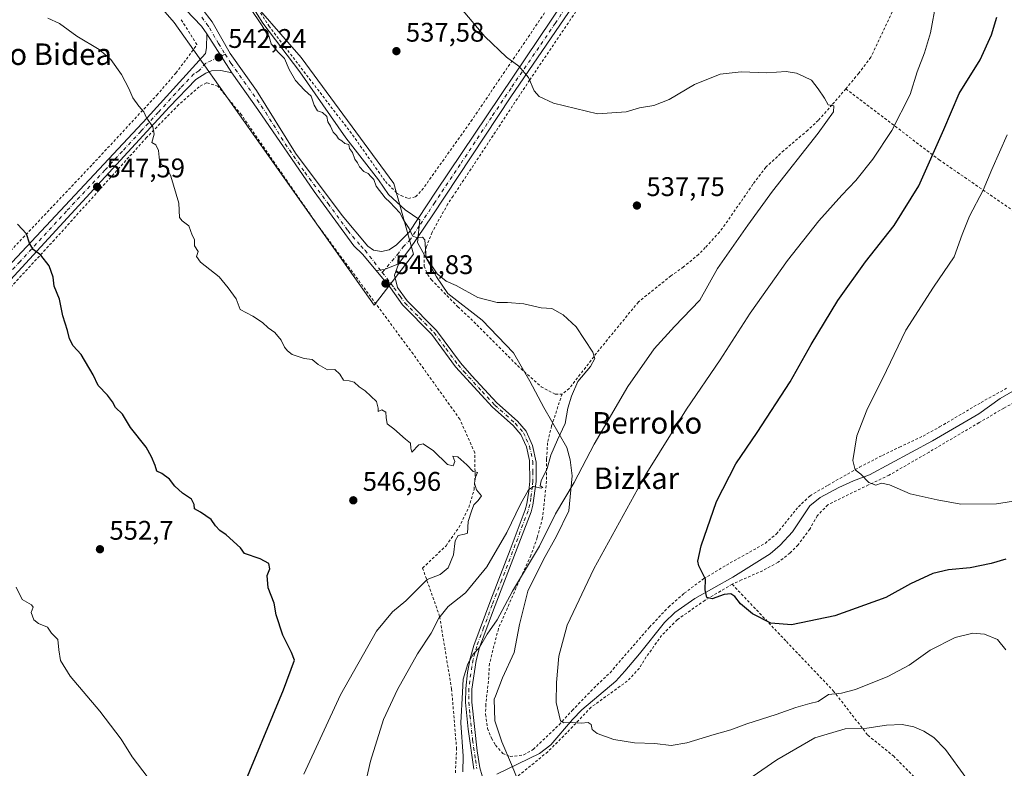
# Model space of a CAD drawing. Units: metres. Extents: x 583318 to 586748, y 4749758 to 4752113.
# Drawn here: x 584406 to 584772, y 4751244 to 4751522 of the extents above; entities that cross this region are included whole.
import ezdxf
from ezdxf.enums import TextEntityAlignment as Align

# ---------------------------------------------------------------- set-up
doc = ezdxf.new("R2010")
doc.units = ezdxf.units.M
doc.header["$MEASUREMENT"] = 0
doc.linetypes.add('DGN Style 2', pattern=[1.6480167562047852, 0.988810053722871, -0.6592067024819142])
doc.linetypes.add('DGN Style 4', pattern=[2.6384748266838614, 1.318413404963828, -0.6592067024819142, 0.001648016756204785, -0.6592067024819142])
for name, color, linetype, lineweight in [('Alambrada', 7, 'DGN Style 2', 0), ('Arbolado forestal CxS', 92, 'Continuous', 0), ('Camino Cxs', 7, 'Continuous', 0), ('Camino eje', 30, 'DGN Style 4', 13), ('Corriente natural lineal', 142, 'Continuous', 13), ('Cultivos leñosos CxS', 92, 'Continuous', 0), ('Curva de nivel maestra', 30, 'Continuous', 30), ('Curva de nivel normal', 30, 'Continuous', 0), ('Espacio natural protegido', 121, 'Continuous', 13), ('Espacio natural protegido CxS', 121, 'Continuous', 0), ('Pista no pavimentada Cxs', 111, 'Continuous', 0), ('Pista no pavimentada eje', 91, 'DGN Style 4', 0), ('Prado CxS', 92, 'Continuous', 0), ('Punto de cota en terreno', 7, 'Continuous', 0), ('Rótulo de punto de cota en terreno', 7, 'Continuous', 0), ('Texto cartográfico', 7, 'Continuous', 0)]:
    doc.layers.add(name, color=color, linetype=linetype, lineweight=lineweight)
doc.styles.add('Style-Arial', font='txt')

# ---------------------------------------------------------------- blocks, each defined once
blk = doc.blocks.new('*U6')
at = {"layer": 'Prado CxS', "color": 92, "linetype": 'Continuous', "lineweight": 0}
blk.add_polyline3d([(584450.4080999997, 4751535.846100001, 543.2483999999968), (584463.0393000003, 4751521.124100001, 543.5544999999984), (584537.5120999999, 4751416.032099999, 543.0056999999942), (584552.1155000003, 4751435.0067, 540.2111000000004), (584544.8139000004, 4751461.279100001, 539.549199999994), (584510.2796999998, 4751508.112299999, 539.3701000000001), (584495.1659000004, 4751525.501499999, 539.5810000000056)], dxfattribs=at)
blk = doc.blocks.new('*U10')
at = {"layer": 'Espacio natural protegido CxS', "color": 121, "linetype": 'Continuous', "lineweight": 0, "flags": 128}
blk.add_lwpolyline([(584484.0971999988, 4751540.0114), (584496.0648999999, 4751520.9604), (584509.8064999998, 4751502.797399999), (584526.9870999987, 4751478.284399999), (584539.0737999994, 4751462.661400001), (584542.7657999997, 4751457.199400002), (584548.9946999992, 4751451.483400002), (584554.4575999996, 4751447.7983), (584553.5883999991, 4751439.419399999), (584560.7212000004, 4751426.592399999), (584564.9221000003, 4751420.3685), (584577.6299000002, 4751410.4584), (584589.3276999994, 4751398.3904), (584595.4404999992, 4751387.849400001), (584600.6634000004, 4751378.070400001), (584609.197100001, 4751363.211399999), (584610.3490000007, 4751358.513499999), (584611.1238999993, 4751352.6725), (584609.8847000002, 4751339.596600001), (584605.3395, 4751330.204800001), (584600.5383999991, 4751321.573899998), (584594.6022000001, 4751309.770099998), (584591.5860000001, 4751297.330199999), (584589.5798000006, 4751286.920299998), (584585.2886000006, 4751277.528399999), (584582.5715000001, 4751270.637499998), (584582.1354999993, 4751269.531500001), (584582.4074000008, 4751261.533600001), (584584.9621999997, 4751253.660599999), (584588.5330999994, 4751245.278699999), (584591.3390000006, 4751238.548699998)], dxfattribs=at)
blk = doc.blocks.new('5PATER')
at = {"layer": 'Cultivos leñosos CxS', "linetype": 'Continuous', "lineweight": 0}
h = blk.add_hatch(color=51, dxfattribs=at)
edge = h.paths.add_edge_path()
edge.add_ellipse((0, 0), major_axis=(-0.1095731443231308, -0.1110710700762829), ratio=0.9994222409660322, start_angle=0, end_angle=360)

msp = doc.modelspace()

# ---------------------------------------------------------------- linework, layer by layer
at = {"layer": 'Alambrada', "color": 7, "linetype": 'DGN Style 2', "lineweight": 0}
for points in [[(584682.8901000004, 4751628.630100001, 526.6698000000034), (584647.5701000001, 4751577.100099999, 529.8950999999943), (584595.3201000001, 4751499.7601, 536.6628999999957), (584566.8501000004, 4751456.640100001, 542.2563999999984), (584564.8901000004, 4751453.7601, 540.9130000000005), (584559.0500999996, 4751443.190099999, 541.9425000000047), (584557.0100999996, 4751437.9101, 542.1637999999948), (584556.0800999999, 4751434.630100001, 545.6879000000044), (584556.0800999999, 4751430.5601, 550.0234999999957), (584557.3701, 4751427.5101, 552.9755000000005), (584558.8000999996, 4751425.520099999, 551.994399999996), (584568.6001000004, 4751415.5101, 548.2280000000028), (584573.4001000002, 4751411.040100001, 547.3904999999941), (584590.8501000004, 4751393.590100001, 552.892399999997), (584599.5701000001, 4751385.7501, 548.1971000000049), (584604.9301000005, 4751382.960100001, 545.171199999997), (584607.4001000002, 4751383.040100001, 542.5721999999951)], [(584752.9600999998, 4751577.5101, 534.2274999999936), (584738.6901000004, 4751543.020099999, 531.5911000000051), (584722.2801000001, 4751508.2301, 533.3996999999945), (584717.7600999996, 4751502.300100001, 533.8855999999942), (584712.9600999998, 4751496.550100001, 534.4005000000034)], [(584482.0500999996, 4751545.590100001, 548.4991000000009), (584498.2801000001, 4751519.9101, 544.110799999995), (584529.4801000003, 4751479.350099999, 551.5255999999936), (584541.6401000004, 4751462.0701, 548.8522999999988), (584545.9301000005, 4751457.7601, 543.383799999996), (584547.4401000004, 4751456.880100001, 541.3968000000023), (584550.2100999998, 4751455.7601, 542.0305999999982), (584552.8901000004, 4751456.390100001, 542.207899999994), (584555.2401000002, 4751458.800100001, 543.834400000007), (584573.4801000003, 4751484.390100001, 539.734700000001), (584603.6001000004, 4751528.720100001, 533.9073000000062)], [(584385.3701, 4751418.1601, 552.692200000005), (584401.1201, 4751435.110099999, 551.2853000000032), (584432.7200999996, 4751468.4801, 547.6165999999939), (584456.6101000002, 4751494.1601, 544.8417000000045), (584463.6901000004, 4751502.390100001, 547.9017000000022), (584467.6401000004, 4751507.5101, 548.9238000000041), (584471.5301000001, 4751512.960100001, 549.0678999999947), (584465.4801000003, 4751522.5601, 554.2194000000018)], [(584567.7100999998, 4751242.2401, 536.2146999999968), (584568.1501000002, 4751251.040100001, 537.0109999999986), (584566.3101000004, 4751273.270099999, 538.9930000000022), (584561.8400999998, 4751300.3201, 549.4468999999954), (584555.5100999996, 4751318.3201, 551.1456999999937), (584564.2301000003, 4751326.640100001, 548.5102999999945), (584568.9901000002, 4751333.4301, 549.3923000000068), (584572.7100999998, 4751340.880100001, 546.9967000000033), (584574.6700999998, 4751347.5101, 546.6689999999944), (584575.0301000001, 4751352.720100001, 547.9091000000044), (584574.9200999998, 4751361.190099999, 550.3098999999929), (584569.3701, 4751373.6801, 551.8892000000051), (584551.9600999998, 4751397.920100001, 559.1907000000066), (584516.4401000004, 4751445.840100001, 551.930600000007), (584488.1201, 4751486.800100001, 545.7685999999958), (584479.3701, 4751497.5101, 546.0032000000066), (584475.0500999996, 4751498.800100001, 543.8714000000036), (584472.4101, 4751497.270099999, 543.6858000000066), (584464.8000999996, 4751490.630100001, 544.1943000000028), (584452.8000999996, 4751478.4001, 545.624800000005), (584418.5301000001, 4751440.390100001, 549.3883999999962), (584344.0100999996, 4751359.5101, 558.0470999999961)], [(584712.9600999998, 4751496.550100001, 534.4005000000034), (584707.8501000004, 4751490.550100001, 534.8151000000071), (584702.6901000004, 4751484.790100001, 538.4235999999946), (584698.8000999996, 4751481.100099999, 540.8656000000046), (584689.8800999997, 4751473.590100001, 538.0801999999967), (584683.2401000002, 4751467.350099999, 541.7909000000072), (584678.4001000002, 4751461.040100001, 541.0972000000038), (584669.0100999996, 4751447.4301, 541.7538999999961), (584666.0100999996, 4751443.270099999, 541.7948999999935), (584660.6901000004, 4751437.5101, 539.7888999999996), (584658.1700999998, 4751434.960100001, 538.8304000000062), (584652.6001000004, 4751430.3101, 538.7023000000045), (584647.8901000004, 4751426.960100001, 538.6986000000034), (584635.8000999996, 4751417.270099999, 538.9241000000038), (584621.2100999998, 4751399.5101, 540.5485999999946), (584610.0800999999, 4751385.110099999, 541.4829000000027), (584607.4001000002, 4751383.040100001, 542.5721999999951)], [(584712.9600999998, 4751496.550100001, 534.4005000000034), (584747.6401000004, 4751470.1501, 524.9508999999962), (584780.9301000005, 4751447.2601, 516.4182000000001), (584813.2100999998, 4751423.1801, 512.8098000000027), (584820.2100999998, 4751418.860099999, 515.6138000000064)], [(584845.0100999996, 4751431.7501, 514.4655000000057), (584834.3701, 4751421.5101, 518.6465999999928), (584828.6001000004, 4751416.470100001, 516.4628999999986), (584818.1201, 4751408.630100001, 519.4977000000072), (584793.2801000001, 4751390.300100001, 520.3568999999989), (584787.3901000004, 4751387.1801, 522.9422999999952), (584779.8400999998, 4751382.220100001, 522.5040000000008), (584771.7901, 4751377.8301, 520.4655000000057), (584762.5500999996, 4751372.390100001, 523.0803000000016), (584743.9200999998, 4751361.4301, 525.8462000000001), (584729.0701000001, 4751352.880100001, 526.4279999999999), (584721.3901000004, 4751349.270099999, 529.0589999999938), (584706.2301000003, 4751341.840100001, 529.2697000000044), (584702.3501000004, 4751337.7601, 529.399900000004), (584699.5500999996, 4751332.800100001, 528.8334999999934), (584695.1901000004, 4751326.960100001, 529.2421999999933), (584692.1901000004, 4751323.920100001, 528.8237999999983), (584687.7600999996, 4751320.4801, 529.3034999999945), (584682.0301000001, 4751317.350099999, 528.7062000000005), (584674.1601, 4751313.920100001, 531.7885999999999), (584670.6801000005, 4751312.3101, 533.7041000000027)], [(584607.4001000002, 4751383.040100001, 542.5721999999951), (584603.5100999996, 4751371.190099999, 544.0877999999939), (584602.0000999998, 4751364.880100001, 542.8107000000019), (584601.6401000004, 4751358.800100001, 542.0412999999971), (584601.6001000004, 4751350.630100001, 542.9615000000049), (584600.1601, 4751337.040100001, 540.7630999999965), (584598.1501000002, 4751329.6801, 541.2764000000025), (584595.7901, 4751323.040100001, 539.8525999999983), (584591.0000999998, 4751312.5601, 540.3508000000002), (584583.6801000005, 4751295.7501, 540.8853999999993), (584580.3901000004, 4751282.790100001, 541.0390000000043), (584579.9901000002, 4751276.2301, 540.4992000000057), (584579.0000999998, 4751267.600099999, 542.5813000000053), (584578.9501, 4751263.9101, 543.4475999999995), (584579.7100999998, 4751258.720100001, 541.9618000000046), (584581.1201, 4751255.040100001, 539.3139999999985), (584582.6401000004, 4751252.470100001, 537.1840999999986), (584585.3501000004, 4751249.4301, 537.7001000000018), (584588.1201, 4751248.2301, 536.9159999999974), (584593.1201, 4751248.880100001, 535.6064000000042), (584596.6401000004, 4751250.880100001, 536.5757000000012), (584606.3201000001, 4751260.0701, 536.5399999999936), (584611.1501000002, 4751265.350099999, 535.516499999998), (584619.1901000004, 4751273.6801, 536.2614999999934), (584625.2301000003, 4751279.4301, 534.103099999993), (584639.9200999998, 4751296.3201, 532.9964999999938), (584646.9600999998, 4751303.8301, 530.0304999999935), (584652.8300999999, 4751308.960100001, 529.1165999999939), (584660.1201, 4751314.4001, 529.6454999999987), (584669.9600999998, 4751320.2401, 529.838499999998), (584674.2801000001, 4751322.630100001, 527.8671999999933), (584682.9600999998, 4751327.5101, 527.613200000007), (584687.1601, 4751331.040100001, 525.7532999999967), (584695.3201000001, 4751341.120100001, 525.5861000000004), (584699.6401000004, 4751345.190099999, 525.8536000000023), (584706.4401000004, 4751349.200099999, 529.3530000000028), (584718.0701000001, 4751355.8301, 524.5859000000055), (584726.5500999996, 4751360.2301, 522.2234999999928), (584732.8701, 4751363.270099999, 523.5617000000057), (584741.7100999998, 4751367.4301, 521.1637000000047), (584747.8701, 4751370.800100001, 521.684699999998), (584763.2801000001, 4751379.920100001, 521.418399999995), (584773.0701000001, 4751385.340100001, 518.949099999998)], [(584670.6801000005, 4751312.3101, 533.7041000000027), (584660.5100999996, 4751306.3201, 532.355899999995), (584650.2301000003, 4751299.110099999, 532.6584000000003), (584644.4401000004, 4751293.270099999, 534.4303999999975), (584638.7100999998, 4751285.270099999, 534.4213000000018), (584636.1201, 4751281.040100001, 534.5959000000003), (584631.6700999998, 4751276.3101, 534.9098999999987), (584618.1601, 4751266.5601, 536.9869000000035), (584609.1501000002, 4751257.110099999, 536.9936000000016), (584602.0701000001, 4751250.0001, 538.6298999999999), (584586.6300999997, 4751237.4301, 544.1266999999935)], [(584670.6801000005, 4751312.3101, 533.7041000000027), (584690.8300999999, 4751291.040100001, 527.4020000000019), (584708.2801000001, 4751272.720100001, 531.3785999999964), (584721.1501000002, 4751256.1601, 543.5212000000029), (584730.6401000004, 4751248.4801, 538.2875000000058), (584749.5500999996, 4751229.5101, 538.5907000000007), (584753.7100999998, 4751222.0001, 540.3709999999992), (584757.7100999998, 4751207.350099999, 540.6848000000027), (584778.3901000004, 4751121.670100001, 547.6405999999988), (584787.7600999996, 4751079.7601, 554.9728999999934), (584794.8000999996, 4751053.9901, 558.2367999999988), (584796.7600999996, 4751046.3101, 559.1875)]]:
    msp.add_polyline3d(points, dxfattribs=at)
at = {"layer": 'Arbolado forestal CxS', "color": 92, "linetype": 'Continuous', "lineweight": 0}
msp.add_polyline3d([(584495.1659000004, 4751525.501499999, 539.5810000000056), (584510.2796999998, 4751508.112299999, 539.3701000000001), (584544.8139000004, 4751461.279100001, 539.549199999994), (584552.1155000003, 4751435.0067, 540.2111000000004), (584537.5120999999, 4751416.032099999, 543.0056999999942), (584463.0393000003, 4751521.124100001, 543.5544999999984), (584450.4080999997, 4751535.846100001, 543.2483999999968)], dxfattribs=at)
msp.add_polyline3d([(584495.1659000004, 4751525.501499999, 539.5810000000056), (584510.2796999998, 4751508.112299999, 539.3701000000001), (584544.8139000004, 4751461.279100001, 539.549199999994), (584552.1155000003, 4751435.0067, 540.2111000000004), (584537.5120999999, 4751416.032099999, 543.0056999999942), (584463.0393000003, 4751521.124100001, 543.5544999999984), (584450.4080999997, 4751535.846100001, 543.2483999999968)], dxfattribs=at)
at = {"layer": 'Camino Cxs', "color": 7, "linetype": 'Continuous', "lineweight": 0, "extrusion": (0.3212867137431326, -0.9337818850054673, 0.1575634437544909), "elevation": -4248907.32484168, "flags": 128}
msp.add_lwpolyline([(2098616.263014694, 678497.4481772421), (2098619.403216409, 678493.4327196245), (2098625.008343064, 678494.7547330711)], dxfattribs=at)
at = {"layer": 'Camino Cxs', "color": 7, "linetype": 'Continuous', "lineweight": 0}
for points in [[(584574.5601000004, 4751243.550100001, 538.3701000000001), (584572.4401000004, 4751258.4301, 540.2580000000017), (584571.4901000002, 4751268.370100001, 538.1442999999999), (584571.5601000004, 4751273.540100001, 538.9167000000016), (584572.2500999998, 4751279.520099999, 543.0975999999937), (584573.2100999998, 4751284.6801, 542.7936000000045), (584574.5201000003, 4751289.5101, 543.4774999999936), (584580.8701, 4751306.4901, 538.5273000000016), (584588.0201000003, 4751325.130100001, 538.6126999999979), (584593.6801000005, 4751340.0001, 540.0733999999939), (584594.3000999996, 4751342.210100001, 540.3960999999981), (584594.9901000002, 4751346.9301, 541.3001999999979), (584595.4001000002, 4751350.6601, 541.684500000003), (584595.3201000001, 4751358.270099999, 541.9964999999938), (584594.1201, 4751363.380100001, 542.2789000000049), (584592.0900999998, 4751367.940099999, 542.4184999999999), (584589.1601, 4751371.3301, 543.5512000000017), (584581.5100999996, 4751378.100099999, 543.812300000005), (584567.7901, 4751393.140100001, 549.6141999999963), (584558.8800999997, 4751405.130100001, 553.5234999999957), (584548.0401, 4751416.1801, 554.6968999999954), (584543.5500999996, 4751422.5101, 553.1774000000005), (584538.1836999999, 4751428.9715, 549.7755999999936), (584541.3589000005, 4751429.394900001, 545.8102999999974), (584546.5913000006, 4751431.4155, 547.1157999999997), (584546.4901000002, 4751431.280099999, 547.0722999999998), (584545.0900999998, 4751427.280099999, 547.5918999999994), (584546.1700999998, 4751422.640100001, 552.2035999999935), (584549.8101000004, 4751417.6801, 553.6152000000002), (584560.6501000002, 4751406.640100001, 552.0954000000056), (584569.5900999998, 4751394.600099999, 549.6287000000011), (584573.7701000003, 4751389.860099999, 547.2394999999962), (584583.1300999997, 4751379.7601, 542.3941000000051), (584590.8101000004, 4751372.960100001, 544.1618000000017), (584594.0701000001, 4751369.190099999, 542.9251999999979), (584596.4101, 4751363.850099999, 542.1638999999996), (584597.7200999996, 4751357.720100001, 541.4507000000012), (584597.7100999998, 4751350.540100001, 541.3932000000059), (584596.5701000001, 4751341.7301, 540.0001000000047), (584595.8800999997, 4751339.280099999, 539.9138999999996), (584591.9600999998, 4751328.960100001, 538.8300000000017), (584581.9200999998, 4751302.7501, 538.4622999999992), (584576.7200999996, 4751288.800100001, 542.699099999998), (584575.4301000005, 4751283.970100001, 542.2704999999987), (584573.8701, 4751273.350099999, 539.0838999999978), (584573.8000999996, 4751268.4801, 539.3279999999941), (584575.7901, 4751250.390100001, 539.3699999999953), (584576.8201000001, 4751244.050100001, 539.9370000000055), (584577.6401000004, 4751241.120100001, 540.0832999999984)], [(584574.5601000004, 4751243.550100001, 538.3701000000001), (584572.4401000004, 4751258.4301, 540.2580000000017), (584571.4901000002, 4751268.370100001, 538.1442999999999), (584571.5601000004, 4751273.540100001, 538.9167000000016), (584572.2500999998, 4751279.520099999, 543.0975999999937), (584573.2100999998, 4751284.6801, 542.7936000000045), (584574.5201000003, 4751289.5101, 543.4774999999936), (584580.8701, 4751306.4901, 538.5273000000016), (584588.0201000003, 4751325.130100001, 538.6126999999979), (584593.6801000005, 4751340.0001, 540.0733999999939), (584594.3000999996, 4751342.210100001, 540.3960999999981), (584594.9901000002, 4751346.9301, 541.3001999999979), (584595.4001000002, 4751350.6601, 541.684500000003), (584595.3201000001, 4751358.270099999, 541.9964999999938), (584594.1201, 4751363.380100001, 542.2789000000049), (584592.0900999998, 4751367.940099999, 542.4184999999999), (584589.1601, 4751371.3301, 543.5512000000017), (584581.5100999996, 4751378.100099999, 543.812300000005), (584567.7901, 4751393.140100001, 549.6141999999963), (584558.8800999997, 4751405.130100001, 553.5234999999957), (584548.0401, 4751416.1801, 554.6968999999954), (584543.5500999996, 4751422.5101, 553.1774000000005), (584538.1836999999, 4751428.9715, 549.7755999999936)], [(584546.5913000006, 4751431.4155, 547.1157999999997), (584546.4901000002, 4751431.280099999, 547.0722999999998), (584545.0900999998, 4751427.280099999, 547.5918999999994), (584546.1700999998, 4751422.640100001, 552.2035999999935), (584549.8101000004, 4751417.6801, 553.6152000000002), (584560.6501000002, 4751406.640100001, 552.0954000000056), (584569.5900999998, 4751394.600099999, 549.6287000000011), (584573.7701000003, 4751389.860099999, 547.2394999999962), (584583.1300999997, 4751379.7601, 542.3941000000051), (584590.8101000004, 4751372.960100001, 544.1618000000017), (584594.0701000001, 4751369.190099999, 542.9251999999979), (584596.4101, 4751363.850099999, 542.1638999999996), (584597.7200999996, 4751357.720100001, 541.4507000000012), (584597.7100999998, 4751350.540100001, 541.3932000000059), (584596.5701000001, 4751341.7301, 540.0001000000047), (584595.8800999997, 4751339.280099999, 539.9138999999996), (584591.9600999998, 4751328.960100001, 538.8300000000017), (584581.9200999998, 4751302.7501, 538.4622999999992), (584576.7200999996, 4751288.800100001, 542.699099999998), (584575.4301000005, 4751283.970100001, 542.2704999999987), (584573.8701, 4751273.350099999, 539.0838999999978), (584573.8000999996, 4751268.4801, 539.3279999999941), (584575.7901, 4751250.390100001, 539.3699999999953), (584576.8201000001, 4751244.050100001, 539.9370000000055), (584577.6401000004, 4751241.120100001, 540.0832999999984)]]:
    msp.add_polyline3d(points, dxfattribs=at)
at = {"layer": 'Camino eje', "color": 30, "linetype": 'DGN Style 4', "lineweight": 13}
msp.add_polyline3d([(584540.4857000001, 4751428.253500001, 547.7263999999996), (584544.8601000002, 4751422.575099999, 552.672900000005), (584547.1051000003, 4751419.4101, 553.5488999999943), (584548.9250999996, 4751416.9301, 554.136799999993), (584554.3450999996, 4751411.405099999, 554.6524999999965), (584559.7651000004, 4751405.8851, 552.676099999997), (584564.2351000002, 4751399.8651, 551.4965999999986), (584568.6901000004, 4751393.870100001, 549.5513000000064), (584570.7801000001, 4751391.5001, 548.9064000000071), (584577.6401000004, 4751383.9801, 544.9192999999941), (584582.3201000001, 4751378.9301, 542.6218999999984), (584589.9851000002, 4751372.145099999, 543.7535000000062), (584593.0800999999, 4751368.565099999, 542.593599999993), (584594.0950999996, 4751366.2851, 542.172900000005), (584595.2651000004, 4751363.6151, 542.2127999999939), (584595.8651000002, 4751361.0601, 542.0620999999956), (584596.5201000003, 4751357.995100001, 541.6958000000013), (584596.5601000004, 4751354.190099999, 541.6665999999968), (584596.5551000005, 4751350.600099999, 541.4783000000025), (584596.3501000004, 4751348.735099999, 541.3157999999967), (584595.7801000001, 4751344.3301, 540.5804000000062), (584595.4351000004, 4751341.970100001, 540.1834999999992), (584594.7801000001, 4751339.640100001, 539.9723999999987), (584592.8201000001, 4751334.4801, 539.1187999999966), (584589.9901000002, 4751327.045100001, 538.8940000000002), (584584.9700999996, 4751313.940099999, 539.017399999997), (584581.3951000003, 4751304.620100001, 538.5619000000006), (584578.2200999996, 4751296.130100001, 544.1358000000037), (584575.6201, 4751289.155099999, 543.093200000003), (584574.9650999998, 4751286.7401, 542.5023999999976), (584574.3201000001, 4751284.325099999, 542.529999999999), (584573.8400999998, 4751281.745100001, 542.5565999999963), (584573.0601000004, 4751276.4351, 541.9409000000014), (584572.7150999998, 4751273.4451, 538.709400000007), (584572.6801000005, 4751270.860099999, 537.9219000000012), (584572.6451000003, 4751268.425100001, 538.3114999999962), (584573.1201, 4751263.4551, 541.8110000000015), (584574.1151000002, 4751254.4101, 538.9300999999978), (584575.1750999996, 4751246.970100001, 540.5470999999961), (584575.6901000004, 4751243.800100001, 539.187699999995)], dxfattribs=at)
at = {"layer": 'Corriente natural lineal', "color": 142, "linetype": 'Continuous', "lineweight": 13}
msp.add_polyline3d([(584583.1801000005, 4751241.6601, 532.8843999999954), (584599.0100999996, 4751249.3301, 531.0059000000037), (584603.1501000002, 4751252.640100001, 530.6255999999995), (584611.2401000002, 4751262.0801, 529.405700000003), (584614.7901, 4751265.600099999, 528.9536999999982), (584627.3601000002, 4751276.3201, 528.1454999999987), (584630.7401000002, 4751279.9901, 527.6082000000024), (584636.2001, 4751286.4801, 527.1821999999956), (584645.4600999998, 4751298.040100001, 526.4671999999991), (584649.3300999999, 4751301.840100001, 526.1125999999931), (584656.7600999996, 4751306.960100001, 525.6557999999932), (584670.8800999997, 4751314.960100001, 524.2253999999957), (584684.7600999996, 4751323.600099999, 523.2183999999979), (584688.5500999996, 4751326.860099999, 522.9842999999964), (584693.0900999998, 4751331.790100001, 522.5213999999978), (584699.6001000004, 4751341.520099999, 521.6002000000008), (584703.3901000004, 4751344.610099999, 521.275999999998), (584710.4101, 4751348.280099999, 520.698000000004), (584715.8400999998, 4751350.800100001, 520.1695999999939), (584721.7600999996, 4751353.040100001, 519.6275000000023), (584745.1901000004, 4751365.670100001, 517.7406000000046), (584762.4001000002, 4751375.7301, 516.5745000000024), (584770.3201000001, 4751381.4301, 515.8463999999949), (584788.8800999997, 4751392.0701, 514.3552000000054)], dxfattribs=at)
at = {"layer": 'Curva de nivel maestra', "color": 30, "linetype": 'Continuous', "lineweight": 30, "flags": 128}
for points, elevation in [([(584772.5, 4751321.6801), (584766.9800000004, 4751320.0601), (584759.2599999999, 4751318.370100001), (584751.1500000004, 4751317.720100001), (584745.29, 4751316.2501), (584737.04, 4751312.4801), (584727.8899999997, 4751307.4001), (584708.8200000003, 4751300.520099999), (584692.79, 4751297.2401), (584685.0099999999, 4751297.790100001), (584678.2400000002, 4751301.350099999), (584673.7699999996, 4751305.0101), (584671.6299999999, 4751307.7301), (584670.1600000003, 4751308.790100001), (584667.6600000003, 4751308.450099999), (584663.29, 4751306.860099999), (584661.2800000003, 4751307.4301), (584660.5700000003, 4751310.2301), (584660.7999999998, 4751314.2601), (584658.2800000003, 4751319.1801), (584657.9500000002, 4751320.920100001), (584659.0800000001, 4751326.600099999), (584664.8200000003, 4751343.0701), (584671.9800000004, 4751357.0601), (584679.9199999999, 4751368.700099999), (584692.2999999998, 4751387.610099999), (584700.0899999999, 4751401.470100001), (584710.0300000003, 4751417.8101), (584720.29, 4751432.1601), (584730.9299999997, 4751445.7301), (584740.0800000001, 4751460.390100001), (584749.3799999999, 4751481.390100001), (584755.1299999999, 4751494.7301), (584762.9400000004, 4751507.270099999), (584767.1200000001, 4751516.600099999), (584769.1100000005, 4751523.210100001)], 525), ([(584487.2000000002, 4751233.4001), (584503.7800000003, 4751273.0701), (584507.8399999999, 4751284.0701), (584506.7599999999, 4751286.9001), (584503.4699999997, 4751293.370100001), (584501.0099999999, 4751300.9901), (584500.2400000002, 4751305.3101), (584498.04, 4751310.950099999), (584497.7100000001, 4751315.600099999), (584498.6799999997, 4751318.0701), (584498.29, 4751320.0101), (584495.04, 4751321.7501), (584489.2599999999, 4751323.700099999), (584487.7999999998, 4751325.9001), (584482.4699999997, 4751330.710100001), (584480.0300000003, 4751332.2501), (584478.4600000001, 4751334.0701), (584476.8899999997, 4751336.340100001), (584472.8499999996, 4751339.1501), (584470.6500000004, 4751340.300100001), (584470.4800000004, 4751342.020099999), (584469.4800000004, 4751343.9001), (584466.2100000001, 4751346.1601), (584463.3300000001, 4751348.8101), (584461.3499999996, 4751351.4101), (584458.5199999996, 4751353.440099999), (584456.6200000001, 4751354.340100001), (584456.0099999999, 4751356.440099999), (584454.6100000005, 4751359.7401), (584452.7100000001, 4751363.290100001), (584446.8099999996, 4751370.610099999), (584443.8399999999, 4751375.530099999), (584441.25, 4751378.040100001), (584440.1100000005, 4751380.120100001), (584438.2199999997, 4751382.640100001), (584434.7800000003, 4751386.210100001), (584433, 4751390.1801), (584428.5099999999, 4751397.700099999), (584425.5599999996, 4751400.9901), (584424.0800000001, 4751403.5801), (584423.4500000002, 4751406.6501), (584421.6299999999, 4751412.140100001), (584420.3700000001, 4751418.300100001), (584418.4400000004, 4751423.200099999), (584418, 4751426.4301), (584416.5800000001, 4751430.670100001), (584413.4699999997, 4751434.6501), (584410.6100000005, 4751436.720100001), (584409.2400000002, 4751439.090100001), (584408.1900000004, 4751442.620100001), (584404.7400000002, 4751446.130100001)], 550)]:
    msp.add_lwpolyline(points, dxfattribs=dict(at, elevation=elevation))
at = {"layer": 'Curva de nivel normal', "color": 30, "linetype": 'Continuous', "lineweight": 0, "flags": 128}
for points, elevation in [([(584570.5, 4751242.529999999), (584570.5499999998, 4751248.369999999), (584569.7000000002, 4751260.75), (584570.3099999996, 4751272.210000001), (584570.6500000004, 4751276.960000001), (584572.2800000003, 4751282.699999999), (584574.3200000003, 4751286.34), (584576.6100000005, 4751288.83), (584579.5499999998, 4751293.74), (584583.25, 4751299.07), (584588.9900000002, 4751309.74), (584598.9800000004, 4751326.42), (584604.9900000002, 4751338.460000001), (584611.8600000005, 4751350.08), (584619.3200000003, 4751364.4), (584631.8300000001, 4751385.869999999), (584641.7000000002, 4751399.859999999), (584649.2699999996, 4751408.100000001), (584658.6799999997, 4751417.949999999), (584665.1900000004, 4751429.730000001), (584676.5099999999, 4751445.800000001), (584685.6399999997, 4751458.41), (584702.6799999997, 4751479.980000001), (584708.3300000001, 4751487.91), (584708.5300000003, 4751490.24), (584706.4500000002, 4751490.560000001), (584704.9900000002, 4751493.09), (584702.6900000004, 4751496.460000001), (584700.25, 4751499.680000001), (584697.29, 4751501.060000001), (584694.5899999999, 4751502.359999999), (584690.7599999999, 4751502.9), (584683.6200000001, 4751502.52), (584673.9800000004, 4751502.779999999), (584666.2300000004, 4751502), (584656.7100000001, 4751498.08), (584647.2800000003, 4751492.550000001), (584641.5099999999, 4751490.26), (584636.2400000002, 4751489.430000001), (584631.2199999997, 4751487.99), (584620.6200000001, 4751487.25), (584604.2000000002, 4751491.119999999), (584598.9199999999, 4751493.710000001), (584597.0099999999, 4751495.77), (584594.9500000002, 4751500.720000001), (584591.29, 4751504.960000001), (584586.6799999997, 4751508.300000001), (584578.6200000001, 4751515.949999999), (584560.9900000002, 4751536.9)], 535), ([(584746.5700000003, 4751528.730000001), (584744.5, 4751517.390000001), (584742.2599999999, 4751509.859999999), (584739.5, 4751502.890000001), (584736.9400000004, 4751494.460000001), (584730.0800000001, 4751481.039999999), (584723.0599999996, 4751470.33), (584716.7400000002, 4751462.480000001), (584711.4199999999, 4751457), (584702.9100000003, 4751447.390000001), (584691.2999999998, 4751432.730000001), (584677.3700000001, 4751413.060000001), (584666.25, 4751395.730000001), (584653.6699999999, 4751377.4), (584638.3200000003, 4751352.74), (584619.1600000003, 4751318), (584609.3099999996, 4751297.07), (584606.2400000002, 4751285.609999999), (584605.3300000001, 4751275.779999999), (584605.25, 4751268.359999999), (584606.7999999998, 4751261.58), (584608.0800000001, 4751260.82), (584611.1100000005, 4751260.890000001), (584614.5099999999, 4751260.630000001), (584617.0999999996, 4751260.930000001), (584618.1799999997, 4751260.140000001), (584618.5999999996, 4751258.310000001), (584620.4600000001, 4751256.869999999), (584626.6900000004, 4751254.640000001), (584634.3399999999, 4751253.350000001), (584641.9600000001, 4751253.060000001), (584647.9600000001, 4751252.369999999), (584653.7800000003, 4751253.289999999), (584663.9299999997, 4751256.460000001), (584670.1500000004, 4751258.16), (584676.1200000001, 4751260.390000001), (584687.0899999999, 4751263.84), (584694.3200000003, 4751266.52), (584699.6200000001, 4751268.02), (584702.6200000001, 4751268.730000001), (584706.5499999998, 4751271.33), (584711.3399999999, 4751271.82), (584716.5499999998, 4751273.220000001), (584728.6200000001, 4751278.060000001), (584736.54, 4751282.180000001), (584744.2800000003, 4751287.83), (584753.5999999996, 4751292.49), (584760.1799999997, 4751294.130000001), (584764.5599999996, 4751293.75), (584769.3600000005, 4751291.789999999), (584772.4600000001, 4751287.980000001)], 530), ([(584491.1900000004, 4751526.75), (584495.8399999999, 4751519.930000001), (584497.4299999997, 4751517.189999999), (584498.3799999999, 4751515.800000001), (584499.2000000002, 4751513.289999999), (584501.7400000002, 4751510.09), (584504.1699999999, 4751507.74), (584505.9000000004, 4751503.66), (584508.2300000004, 4751499.66), (584511.5700000003, 4751496), (584514.0999999996, 4751493.730000001), (584515.2000000002, 4751490.42), (584516.4400000004, 4751488.380000001), (584518.2999999998, 4751487.699999999), (584519.9199999999, 4751486.220000001), (584520.25, 4751484.26), (584521.1900000004, 4751482.67), (584522.2800000003, 4751480.369999999), (584523.4400000004, 4751479.199999999), (584524.1799999997, 4751477.939999999), (584525.4000000004, 4751477.130000001), (584526.54, 4751476.199999999), (584528.0499999998, 4751475.84), (584528.3300000001, 4751474.300000001), (584529.3799999999, 4751472.859999999), (584530.2800000003, 4751470.369999999), (584531.29, 4751469.050000001), (584532.0199999996, 4751467.449999999), (584533.6600000003, 4751465.75), (584535.2400000002, 4751465), (584536.1900000004, 4751463.949999999), (584537.4000000004, 4751462.83), (584538.1900000004, 4751460.279999999), (584541.5499999998, 4751455.970000001), (584543.3300000001, 4751454.42), (584547.0700000003, 4751450.390000001), (584548.5199999996, 4751447.529999999), (584550.5599999996, 4751444.550000001), (584551.7999999998, 4751441.9), (584553.3200000003, 4751441.08), (584555.4199999999, 4751441.34), (584556.2800000003, 4751440.32), (584556.8499999996, 4751433.640000001), (584559.2000000002, 4751430.369999999), (584560.9100000003, 4751427.77), (584564.2100000001, 4751424.970000001), (584567.9600000001, 4751423.390000001), (584576.0300000003, 4751418.9), (584583.29, 4751417.01), (584587.0899999999, 4751417.09), (584593.1600000003, 4751416.57), (584599.5899999999, 4751415.130000001), (584603.5599999996, 4751414.779999999), (584607.7800000003, 4751412.480000001), (584612.6100000005, 4751408.060000001), (584618.8899999997, 4751398.560000001), (584619.6299999999, 4751396.199999999), (584618.0300000003, 4751393.289999999), (584613.2000000002, 4751387.640000001), (584610.9400000004, 4751382.289999999), (584609.4800000004, 4751377.730000001), (584608.5099999999, 4751372.060000001), (584605.6399999997, 4751366.060000001), (584603.2100000001, 4751360.289999999), (584601.8700000001, 4751355.300000001), (584599.6500000004, 4751350.74), (584599.25, 4751348.880000001), (584600.2000000002, 4751348.24), (584599.6600000003, 4751347.980000001), (584596.7699999996, 4751348.600000001), (584594.8700000001, 4751347.390000001), (584591.9500000002, 4751342.09), (584586.8499999996, 4751331.58), (584579.3399999999, 4751318.74), (584571.4400000004, 4751309.07), (584564.9800000004, 4751304.07), (584561.5199999996, 4751299.74), (584558.7100000001, 4751294.08), (584553.6200000001, 4751286.449999999), (584546.1299999999, 4751273.199999999), (584540.9500000002, 4751261.970000001), (584536.0599999996, 4751246.529999999), (584531.0300000003, 4751224.220000001)], 540), ([(584511.3200000003, 4751241.74), (584524.9900000002, 4751271.17), (584538.3899999997, 4751294.82), (584544.2999999998, 4751302.039999999), (584549.2800000003, 4751306.199999999), (584557.2300000004, 4751314.07), (584562.0999999996, 4751315.980000001), (584565.0599999996, 4751318.460000001), (584566.9800000004, 4751323.279999999), (584567.5999999996, 4751328.449999999), (584568.6900000004, 4751330.42), (584571.1200000001, 4751330.949999999), (584572.2000000002, 4751331.27), (584572.4000000004, 4751335.680000001), (584573.6900000004, 4751339.52), (584574.5700000003, 4751341.880000001), (584576.1799999997, 4751343.41), (584577.3600000005, 4751345.15), (584575.5700000003, 4751347.449999999), (584574.75, 4751349.92), (584575.1600000003, 4751352.109999999), (584575.9000000004, 4751353.82), (584574.3300000001, 4751354.210000001), (584571.9600000001, 4751356.680000001), (584568.6100000005, 4751359.65), (584566.7599999999, 4751359.970000001), (584567.4699999997, 4751357.930000001), (584566.9199999999, 4751356.300000001), (584564.8200000003, 4751356.800000001), (584559.5099999999, 4751361.939999999), (584555.7100000001, 4751364.58), (584554.1200000001, 4751364.180000001), (584551.54, 4751361.470000001), (584551.1299999999, 4751362.890000001), (584551, 4751364.76), (584549.0899999999, 4751366.310000001), (584544.8099999996, 4751370.08), (584542.2599999999, 4751371.939999999), (584541.9000000004, 4751374.279999999), (584541.8600000005, 4751376.34), (584540.2999999998, 4751377.140000001), (584539.0300000003, 4751376.51), (584538.9800000004, 4751377.82), (584538.4000000004, 4751380.220000001), (584534.1600000003, 4751384.25), (584531.9299999997, 4751385.689999999), (584530.0499999998, 4751387.480000001), (584528.2300000004, 4751387.99), (584526.04, 4751388.130000001), (584524.6900000004, 4751390.449999999), (584522.79, 4751392.100000001), (584520.0599999996, 4751392.02), (584516.6699999999, 4751393.980000001), (584514.3899999997, 4751395.82), (584511.4299999997, 4751396.189999999), (584506.9299999997, 4751397.689999999), (584505.2800000003, 4751399.08), (584504.1200000001, 4751400.4), (584502.9400000004, 4751403.08), (584500.5199999996, 4751405.939999999), (584498, 4751407.680000001), (584495.9699999997, 4751409.65), (584492.3499999996, 4751411.980000001), (584487.6399999997, 4751414.480000001), (584486.0999999996, 4751418.480000001), (584483.1799999997, 4751422.460000001), (584479.8099999996, 4751426.640000001), (584472.9299999997, 4751432.08), (584471.4100000003, 4751434.230000001), (584472.04, 4751436.060000001), (584470.7000000002, 4751438.180000001), (584470.6399999997, 4751440.430000001), (584469.8200000003, 4751442.140000001), (584468.5499999998, 4751445.529999999), (584466.0999999996, 4751447.42), (584465.04, 4751448.720000001), (584464.8499999996, 4751454.060000001), (584461.8499999996, 4751464.060000001), (584460.1299999999, 4751467.730000001), (584458.5099999999, 4751468.27), (584457.6399999997, 4751469.890000001), (584457.2599999999, 4751473.600000001), (584456.2599999999, 4751475.680000001), (584454.7800000003, 4751476.529999999), (584455.6799999997, 4751479.680000001), (584455.1900000004, 4751482.380000001), (584452.79, 4751485.689999999), (584451.7599999999, 4751488), (584449.9000000004, 4751490.029999999), (584447.7000000002, 4751493.130000001), (584446.25, 4751496.680000001), (584443.5199999996, 4751501.789999999), (584439.5300000003, 4751507.42), (584435.1299999999, 4751511.140000001), (584426.8899999997, 4751516.08), (584420.3600000005, 4751520.789999999), (584416.0199999996, 4751522.779999999)], 544.9999999999999), ([(584779.2699999996, 4751343.76), (584769.0700000003, 4751342.199999999), (584755.6900000004, 4751342.140000001), (584746.9699999997, 4751343.66), (584736.8600000005, 4751345.939999999), (584729.1900000004, 4751349.220000001), (584726.2599999999, 4751349.91), (584724.1799999997, 4751349.199999999), (584721.5300000003, 4751350.09), (584718.5199999996, 4751353.27), (584716.4299999997, 4751354.810000001), (584715.6200000001, 4751358.359999999), (584717.0999999996, 4751367.439999999), (584720.7400000002, 4751377.07), (584728.04, 4751391.83), (584735.3399999999, 4751406.83), (584745.6200000001, 4751422.75), (584753.29, 4751434.08), (584756.2699999996, 4751442.359999999), (584759.0099999999, 4751449.199999999), (584764.1100000005, 4751458.850000001), (584767.2800000003, 4751466.560000001), (584772.9600000001, 4751479.42)], 520), ([(584455.4299999997, 4751237.699999999), (584447.5, 4751248.180000001), (584443.3099999996, 4751254.720000001), (584435.4800000004, 4751265.16), (584424.4000000004, 4751278.119999999), (584420.8099999996, 4751284.02), (584420.1799999997, 4751287.890000001), (584419.7599999999, 4751291.75), (584417.5, 4751294.16), (584415.9800000004, 4751296.300000001), (584412.6299999999, 4751297.730000001), (584410.8700000001, 4751299.140000001), (584409.8799999999, 4751301.850000001), (584410.6299999999, 4751303.800000001), (584409.9900000002, 4751304.67), (584406.5, 4751306.680000001), (584404.2999999998, 4751311.24)], 555), ([(584757.5700000003, 4751240.51), (584750.0800000001, 4751250.84), (584745.7000000002, 4751255.300000001), (584742.04, 4751257.720000001), (584738.25, 4751259.34), (584733.9600000001, 4751260.140000001), (584728.0499999998, 4751259.869999999), (584720.7199999997, 4751258.84), (584712.7000000002, 4751258.58), (584701.4299999997, 4751255.25), (584687.3499999996, 4751247.02), (584670.9800000004, 4751235.720000001)], 535)]:
    msp.add_lwpolyline(points, dxfattribs=dict(at, elevation=elevation))
at = {"layer": 'Espacio natural protegido', "color": 121, "linetype": 'Continuous', "lineweight": 13, "flags": 128}
msp.add_lwpolyline([(584484.097199998, 4751540.011400001), (584496.0648999991, 4751520.960399999), (584509.806499999, 4751502.797399998), (584526.9870999979, 4751478.2844), (584539.0737999986, 4751462.661400001), (584542.7657999988, 4751457.199400002), (584548.9946999984, 4751451.483400002), (584554.4575999988, 4751447.7983), (584553.5883999983, 4751439.419399999), (584560.7211999996, 4751426.592399998), (584564.9220999995, 4751420.368500001), (584577.6298999991, 4751410.4584), (584589.3276999987, 4751398.390400001), (584595.4404999984, 4751387.849399999), (584600.6633999995, 4751378.070399999), (584609.1971000001, 4751363.2114), (584610.3489999999, 4751358.5135), (584611.1238999985, 4751352.672500002), (584609.8846999992, 4751339.596600002), (584605.3394999992, 4751330.204800001), (584600.5383999982, 4751321.573899999), (584594.6021999991, 4751309.770099998), (584591.5859999993, 4751297.330200001), (584589.5797999997, 4751286.920299999), (584585.2885999996, 4751277.528399998), (584582.5714999991, 4751270.637499999), (584582.1354999985, 4751269.531500002), (584582.4073999999, 4751261.533600002), (584584.9621999989, 4751253.660599999), (584588.5330999985, 4751245.278700001), (584591.3389999998, 4751238.548699998)], dxfattribs=at)
at = {"layer": 'Pista no pavimentada Cxs', "color": 111, "linetype": 'Continuous', "lineweight": 0, "extrusion": (-0.005601921597378883, 0.008790985448897925, 0.9999456670485922), "elevation": 39042.33814557196, "flags": 128}
msp.add_lwpolyline([(584478.458288499, 4751342.778291406), (584469.1474228458, 4751357.388855979)], dxfattribs=at)
msp.add_lwpolyline([(584478.458288499, 4751342.778291406), (584469.1474228458, 4751357.388855979)], dxfattribs=at)
at = {"layer": 'Pista no pavimentada Cxs', "color": 111, "linetype": 'Continuous', "lineweight": 0, "extrusion": (0.3212867137431326, -0.9337818850054673, 0.1575634437544909), "elevation": -4248907.32484168, "flags": 128}
msp.add_lwpolyline([(2098616.263014694, 678497.4481772421), (2098619.403216409, 678493.4327196245), (2098625.008343064, 678494.7547330711)], dxfattribs=at)
at = {"layer": 'Pista no pavimentada Cxs', "color": 111, "linetype": 'Continuous', "lineweight": 0}
for points in [[(584714.1300999997, 4751901.890100001, 516.7115000000049), (584711.3701, 4751900.550100001, 516.8350000000064), (584709.0900999998, 4751896.110099999, 517.026199999993), (584709.2500999998, 4751886.0701, 517.2611000000034), (584712.8300999999, 4751850.720100001, 518.0877000000038), (584717.3701, 4751811.590100001, 518.689400000003), (584724.5701000001, 4751742.2301, 519.3475999999937), (584726.6101000002, 4751716.390100001, 521.3138999999937), (584726.0900999998, 4751709.4301, 520.9817999999941), (584724.8901000004, 4751701.7501, 521.9499999999971), (584722.8901000004, 4751693.4301, 520.9030000000057), (584718.6901000004, 4751685.110099999, 522.4192999999941), (584683.8501000004, 4751634.630100001, 526.0503999999928), (584664.7600999996, 4751605.370100001, 527.4395999999979), (584588.3300999999, 4751493.520099999, 537.0051999999996), (584559.0800999999, 4751449.290100001, 541.6800999999978), (584550.7401000002, 4751436.960100001, 544.1790000000037), (584546.5913000006, 4751431.4155, 547.1157999999997)], [(584475.2600999996, 4751517.0101, 546.0354999999981), (584473.2701000003, 4751519.840100001, 548.8000999999931), (584464.5301000001, 4751528.8301, 553.7314999999944), (584448.8501000004, 4751543.440099999, 550.1205999999949), (584434.8300999999, 4751557.0601, 550.8053999999975), (584430.0500999996, 4751562.3201, 546.2777999999962), (584424.1401000004, 4751570.2501, 542.9744000000064), (584418.6101000002, 4751578.6601, 543.0121999999974), (584416.3501000004, 4751583.0801, 542.820000000007), (584414.9301000005, 4751588.720100001, 545.0391999999993), (584412.7301000003, 4751597.920100001, 547.130799999999), (584412.1201, 4751602.880100001, 548.7768000000069), (584411.2100999998, 4751618.4001, 551.119200000001), (584410.1700999998, 4751623.120100001, 551.1316999999982), (584408.8901000004, 4751625.440099999, 548.1680000000051), (584405.6101000002, 4751629.4277, 544.5519999999962)], [(584664.7600999996, 4751605.370100001, 527.4395999999979), (584588.3300999999, 4751493.520099999, 537.0051999999996), (584559.0800999999, 4751449.290100001, 541.6800999999978), (584550.7401000002, 4751436.960100001, 544.1790000000037), (584546.5913000006, 4751431.4155, 547.1157999999997), (584541.3589000005, 4751429.394900001, 545.8102999999974), (584538.1836999999, 4751428.9715, 549.7755999999936), (584533.1601, 4751435.020099999, 549.1943000000028), (584529.8901000004, 4751438.1601, 549.4355999999971), (584515.1901000004, 4751458.340100001, 550.9590000000027), (584494.1700999998, 4751488.880100001, 547.5598999999929), (584484.5701000001, 4751502.4001, 546.2161000000051), (584475.2600999996, 4751517.0101, 546.0354999999981), (584473.2701000003, 4751519.840100001, 548.8000999999931), (584464.5301000001, 4751528.8301, 553.7314999999944)], [(584473.3800999997, 4751526.380100001, 550.0108999999939), (584477.2100999998, 4751521.360099999, 547.479600000006), (584483.8501000004, 4751509.600099999, 544.6296000000002), (584493.6901000004, 4751495.920100001, 546.9744999999966), (584508.1801000005, 4751472.590100001, 548.221000000005), (584525.5301000001, 4751449.4101, 550.7639999999956), (584535.0900999998, 4751438.0001, 546.2768999999971), (584537.2901, 4751436.5601, 545.5228999999963), (584540.1700999998, 4751436.0801, 545.4704000000056), (584543.0100999996, 4751436.640100001, 545.8937000000005), (584545.8101000004, 4751438.4801, 546.4069000000018), (584550.4501, 4751443.200099999, 544.8154999999971), (584560.4901000002, 4751458.4801, 544.3573000000034), (584617.6501000002, 4751543.380100001, 532.2026000000042)], [(584473.3800999997, 4751526.380100001, 550.0108999999939), (584477.2100999998, 4751521.360099999, 547.479600000006), (584483.8501000004, 4751509.600099999, 544.6296000000002), (584493.6901000004, 4751495.920100001, 546.9744999999966), (584508.1801000005, 4751472.590100001, 548.221000000005), (584525.5301000001, 4751449.4101, 550.7639999999956), (584535.0900999998, 4751438.0001, 546.2768999999971), (584537.2901, 4751436.5601, 545.5228999999963), (584540.1700999998, 4751436.0801, 545.4704000000056), (584543.0100999996, 4751436.640100001, 545.8937000000005), (584545.8101000004, 4751438.4801, 546.4069000000018), (584550.4501, 4751443.200099999, 544.8154999999971), (584560.4901000002, 4751458.4801, 544.3573000000034), (584617.6501000002, 4751543.380100001, 532.2026000000042)], [(584332.2068999996, 4751354.7169, 561.0883999999933), (584351.8501000004, 4751377.280099999, 556.6956000000064), (584382.9700999996, 4751411.040100001, 553.1820000000008), (584453.0500999996, 4751485.7601, 545.5078000000067), (584474.7701000003, 4751509.6801, 546.4051999999938), (584475.0500999996, 4751511.7601, 546.2866999999969), (584475.2600999996, 4751517.0101, 546.0354999999981)], [(584382.9700999996, 4751411.040100001, 553.1820000000008), (584453.0500999996, 4751485.7601, 545.5078000000067), (584474.7701000003, 4751509.6801, 546.4051999999938), (584475.0500999996, 4751511.7601, 546.2866999999969), (584475.2600999996, 4751517.0101, 546.0354999999981), (584484.5701000001, 4751502.4001, 546.2161000000051), (584480.4901000002, 4751503.280099999, 544.0651000000071), (584476.9301000005, 4751503.200099999, 543.2005999999965), (584474.8501000004, 4751502.3201, 543.8034000000043), (584471.1700999998, 4751500.0001, 545.0825999999943), (584461.2901, 4751489.7601, 544.5203000000038), (584400.8501000004, 4751424.0001, 551.4851999999955)], [(584484.5701000001, 4751502.4001, 546.2161000000051), (584480.4901000002, 4751503.280099999, 544.0651000000071), (584476.9301000005, 4751503.200099999, 543.2005999999965), (584474.8501000004, 4751502.3201, 543.8034000000043), (584471.1700999998, 4751500.0001, 545.0825999999943), (584461.2901, 4751489.7601, 544.5203000000038), (584400.8501000004, 4751424.0001, 551.4851999999955), (584372.5701000001, 4751393.520099999, 555.595100000006), (584344.6501000002, 4751364.2401, 558.2725000000064), (584334.6901000004, 4751353.2501, 560.1808000000019), (584333.5701000001, 4751347.840100001, 559.6134000000021), (584333.9700999996, 4751342.960100001, 559.6022999999988), (584335.1801000005, 4751338.100099999, 559.6410999999935), (584336.6501000002, 4751334.3201, 559.6420999999973), (584341.2100999998, 4751325.390100001, 559.8175999999949), (584351.7901, 4751306.170100001, 560.6941999999982), (584382.3501000004, 4751255.350099999, 559.3742000000057), (584391.1700999998, 4751239.530099999, 559.2562000000034), (584394.6801000005, 4751232.0801, 559.3349000000017), (584395.7901, 4751227.200099999, 559.5285000000003), (584396.3300999999, 4751219.960100001, 559.7954999999929), (584396.3400999998, 4751214.960100001, 559.9973000000027), (584395.4801000003, 4751204.130100001, 560.4040999999997), (584384.2001, 4751086.2501, 565.2765000000073)], [(584538.1836999999, 4751428.9715, 549.7755999999936), (584533.1601, 4751435.020099999, 549.1943000000028), (584529.8901000004, 4751438.1601, 549.4355999999971), (584515.1901000004, 4751458.340100001, 550.9590000000027), (584494.1700999998, 4751488.880100001, 547.5598999999929), (584484.5701000001, 4751502.4001, 546.2161000000051)]]:
    msp.add_polyline3d(points, dxfattribs=at)
at = {"layer": 'Pista no pavimentada eje', "color": 91, "linetype": 'DGN Style 4', "lineweight": 0}
for points in [[(584540.4857000001, 4751428.253500001, 547.7263999999996), (584546.1501000002, 4751434.880100001, 546.2078000000038), (584548.2751000002, 4751437.720100001, 545.4055999999982), (584550.5950999996, 4751440.0801, 544.1257000000041), (584554.7651000004, 4751446.245100001, 543.0871999999945), (584559.7851, 4751453.8851, 543.2087000000029), (584562.6511000004, 4751458.2191, 542.9423999999999), (584569.7960999999, 4751468.831499999, 539.4091999999946), (584581.5551000005, 4751486.612500001, 537.6451999999991), (584588.7001, 4751497.225099999, 536.9087000000001), (584604.8472999996, 4751520.8555, 534.1860000000015), (584619.1372999996, 4751542.080499999, 532.4133000000002)], [(584473.3251, 4751523.110099999, 549.9535000000033), (584475.2401000002, 4751520.600099999, 547.9949000000051), (584476.2351000002, 4751519.1851, 546.3932000000059), (584479.5551000005, 4751513.3051, 544.2272999999988), (584482.0522999996, 4751509.386299999, 543.1728000000003)], [(584482.0522999996, 4751509.386299999, 543.1728000000003), (584474.8101000004, 4751506.0001, 545.4480999999942), (584472.2660999997, 4751503.1985, 545.3738000000012), (584470.4260999998, 4751502.0385, 546.5371000000014), (584465.4861000003, 4751496.918500001, 545.5700999999972), (584457.1700999998, 4751487.7601, 544.8791999999958), (584450.6841000002, 4751480.703299999, 545.7198999999965), (584443.7922999999, 4751473.3551, 546.5907000000007), (584437.3065, 4751466.2983, 547.8375999999989), (584423.0012999997, 4751451.0461, 548.9646000000066), (584405.7533, 4751432.279899999, 550.9137000000047), (584391.9101, 4751417.520099999, 552.0770000000048), (584377.7701000003, 4751402.280099999, 554.2332000000024), (584362.2100999998, 4751385.4001, 555.7875000000058), (584348.2500999998, 4751370.7601, 557.9003999999986), (584336.4101, 4751357.1601, 561.1723000000056), (584333.3668999998, 4751353.901900001, 560.5962000000001)], [(584482.0522999996, 4751509.386299999, 543.1728000000003), (584484.2100999998, 4751506.0001, 544.8874000000069), (584489.1300999997, 4751499.1601, 547.0893999999971), (584493.9301000005, 4751492.4001, 545.1469999999972), (584497.1392999999, 4751487.737500001, 549.8368999999948), (584504.3843, 4751476.0725, 551.1263999999937), (584511.6851000004, 4751465.465100001, 552.2005999999965), (584520.3601000002, 4751453.8751, 550.2783000000054), (584527.7100999998, 4751443.7851, 550.662599999996), (584532.4901000002, 4751438.0801, 546.9097999999941), (584534.1250999998, 4751436.5101, 547.0584999999992), (584540.4857000001, 4751428.253500001, 547.7263999999996)]]:
    msp.add_polyline3d(points, dxfattribs=at)
at = {"layer": 'Prado CxS', "color": 92, "linetype": 'Continuous', "lineweight": 0}
msp.add_polyline3d([(584495.1659000004, 4751525.501499999, 539.5810000000056), (584510.2796999998, 4751508.112299999, 539.3701000000001), (584544.8139000004, 4751461.279100001, 539.549199999994), (584552.1155000003, 4751435.0067, 540.2111000000004), (584537.5120999999, 4751416.032099999, 543.0056999999942), (584463.0393000003, 4751521.124100001, 543.5544999999984), (584450.4080999997, 4751535.846100001, 543.2483999999968)], dxfattribs=at)

# ---------------------------------------------------------------- block references
at = {"layer": 'Espacio natural protegido CxS', "color": 121, "linetype": 'Continuous', "lineweight": 0}
msp.add_blockref('*U10', (0, 0), dxfattribs=at)
at = {"layer": 'Prado CxS', "color": 92, "linetype": 'Continuous', "lineweight": 0}
msp.add_blockref('*U6', (0, 0), dxfattribs=at)
at = {"layer": 'Punto de cota en terreno', "color": 7, "linetype": 'Continuous', "lineweight": 0, "xscale": 10, "yscale": 10, "zscale": 10}
for p in [(584545.7599999999, 4751510.52, 537.5800000000017), (584479.6500000004, 4751508.199999999, 542.2400000000052), (584434.4199999999, 4751460.07, 547.5899999999965), (584635.25, 4751453.119999999, 537.75), (584541.7000000002, 4751424.109999999, 541.8300000000017), (584529.7100000001, 4751343.52, 546.9600000000064), (584435.4699999997, 4751325.33, 552.6999999999971)]:
    msp.add_blockref('5PATER', p, dxfattribs=at)

# ---------------------------------------------------------------- texts
at = {"layer": 'Rótulo de punto de cota en terreno', "color": 7, "linetype": 'Continuous', "lineweight": 0, "style": 'Style-Arial'}
for s, p in [('537,58', (584549.2878000002, 4751514.047800001)), ('542,24', (584483.1777999997, 4751511.727800001)), ('547,59', (584437.9478000002, 4751463.597800001)), ('537,75', (584638.7778000003, 4751456.647800001)), ('541,83', (584545.2278000005, 4751427.637800001)), ('546,96', (584533.2378000002, 4751347.047800001)), ('552,7', (584438.9978, 4751328.857799999))]:
    msp.add_text(s, height=7.000000000000002, dxfattribs=at).set_placement(p)
at = {"layer": 'Texto cartográfico', "color": 7, "linetype": 'Continuous', "lineweight": 0, "style": 'Style-Arial'}
for s, p in [('Berroko Bidea', (584403.6835878049, 4751509.39015)), ('Berroko', (584639.0683243902, 4751372.32015)), ('Bizkar', (584635.0538390244, 4751351.710150001))]:
    msp.add_text(s, height=8, dxfattribs=at).set_placement(p, align=Align.MIDDLE_CENTER)

doc.saveas('drawing.dxf')
